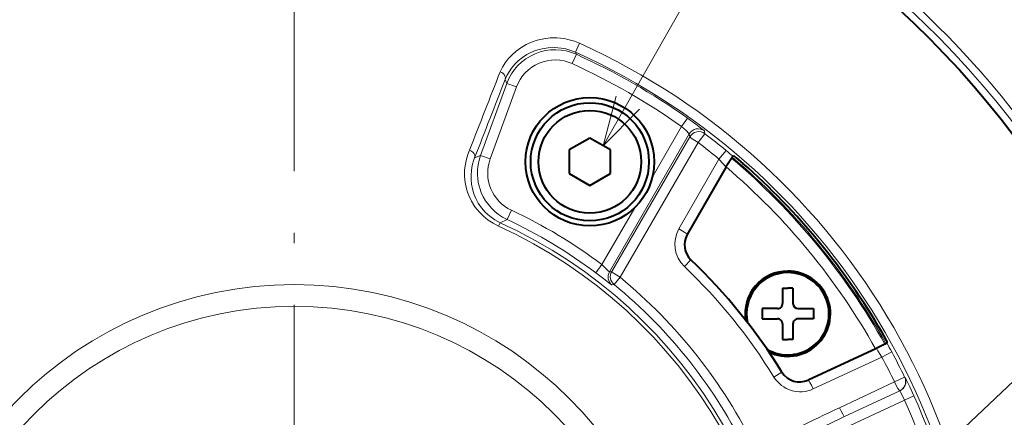
# Model space of a CAD drawing. Extents: x 120 to 1146, y 44 to 810.
# Drawn here: x 561 to 609, y 557 to 576 of the extents above; entities that cross this region are included whole.
import ezdxf

# ---------------------------------------------------------------- set-up
doc = ezdxf.new("R2010")
doc.units = 0
doc.linetypes.add('DASHDOT', pattern=[18.5, 12, -3, 0.5, -3])

msp = doc.modelspace()

# ---------------------------------------------------------------- linework, layer by layer
at = {"color": 7, "linetype": 'DASHDOT', "lineweight": 13}
msp.add_line((574.459839, 617.56012), (574.459839, 470.688141), dxfattribs=at)
at = {"color": 7, "lineweight": 13}
for p, q in [((589.490601, 569.798462), (606.949829, 600.644226)), ((603.81012, 553.023438), (630.039185, 577.889282)), ((588.132813, 574.356079), (588.330017, 574.792114)), ((587.973083, 573.7995), (588.180237, 574.254456)), ((588.180237, 574.254456), (588.132813, 574.356079)), ((584.795471, 572.834534), (584.71698, 573.020996)), ((584.795471, 572.834534), (583.520386, 569.331238)), ((585.265259, 572.663513), (583.990173, 569.160217)), ((585.265259, 572.663513), (584.795471, 572.834534)), ((593.2995, 570.738098), (593.588318, 571.146118)), ((593.2995, 570.738098), (591.862793, 568.249634)), ((593.669678, 570.379456), (589.790955, 563.661316)), ((589.89801, 563.680786), (593.697937, 570.239563)), ((593.697937, 570.239563), (593.669678, 570.379456)), ((594.104492, 569.954895), (594.433533, 570.387512)), ((594.433533, 570.387512), (594.403931, 570.528381)), ((590.303284, 563.397217), (594.104492, 569.954895)), ((583.520386, 569.331238), (583.234863, 569.212585)), ((583.990173, 569.160217), (583.520386, 569.331238)), ((595.113647, 569.155334), (595.459595, 569.574524)), ((595.113647, 569.155334), (593.166077, 565.75647)), ((585.020874, 566.665527), (584.808777, 566.212769)), ((591.018005, 566.786438), (589.420532, 564.019531)), ((584.47644, 566.055237), (584.400513, 565.888977)), ((584.808777, 566.212769), (584.47644, 566.055237)), ((589.420532, 564.019531), (589.120056, 563.619934)), ((593.433289, 563.923706), (593.749084, 564.253235)), ((589.790955, 563.661316), (589.89801, 563.680786)), ((589.907532, 563.024231), (590.013489, 563.044678)), ((590.303284, 563.397156), (590.013489, 563.044678)), ((603.512512, 559.765503), (603.033997, 559.507874)), ((603.033997, 559.507874), (599.695251, 557.963745)), ((598.175171, 558.781494), (597.786926, 558.541504)), ((603.651245, 558.301636), (600.971741, 557.047119)), ((604.140137, 558.539063), (603.651245, 558.301636)), ((604.140137, 558.539063), (604.14624, 558.536865)), ((603.901733, 557.867554), (601.222229, 556.613098)), ((601.222229, 556.613098), (603.907837, 557.865417)), ((603.901733, 557.867554), (603.907837, 557.865417)), ((597.305054, 554.234924), (604.134888, 557.419678)), ((604.591125, 557.624084), (604.134888, 557.419678))]:
    msp.add_line(p, q, dxfattribs=at)
at = {"color": 7, "lineweight": 40}
for p, q in [((588.834839, 570.177063), (587.834839, 569.599731)), ((589.834839, 569.599731), (588.834839, 570.177063)), ((587.834839, 569.599731), (587.834839, 568.445007)), ((589.834839, 568.445007), (589.834839, 569.599731)), ((595.887146, 569.271057), (595.796875, 569.290222)), ((595.462097, 568.772583), (593.57135, 565.474792)), ((595.462097, 568.772583), (595.471558, 568.788391)), ((587.834839, 568.445007), (588.834839, 567.867676)), ((588.834839, 567.867676), (589.834839, 568.445007)), ((598.209839, 562.874146), (598.459839, 562.874146)), ((598.209839, 562.874146), (598.209839, 562.124146)), ((598.709839, 562.874146), (598.459839, 562.874146)), ((598.709839, 562.874146), (598.709839, 562.124146)), ((597.959839, 561.874146), (597.209839, 561.874146)), ((597.209839, 561.874146), (597.209839, 561.374146)), ((598.959839, 561.874146), (599.709839, 561.874146)), ((599.709839, 561.874146), (599.709839, 561.374146)), ((597.209839, 561.374146), (597.959839, 561.374146)), ((598.209839, 561.124146), (598.209839, 560.374146)), ((598.709839, 561.124146), (598.709839, 560.374146)), ((599.709839, 561.374146), (598.959839, 561.374146)), ((598.209839, 560.374146), (598.459839, 560.374146)), ((598.709839, 560.374146), (598.459839, 560.374146)), ((603.268188, 560.297546), (603.271301, 560.200928)), ((602.78009, 559.938416), (599.447083, 558.396606)), ((602.796692, 559.946472), (602.78009, 559.938416))]:
    msp.add_line(p, q, dxfattribs=at)
at = {"color": 7, "lineweight": 13}
for points in [[(588.330017, 574.792114), (588.084839, 574.890198), (587.836731, 574.964966), (587.591675, 575.016479), (587.410889, 575.040955), (587.235046, 575.054138), (587.064758, 575.057068), (586.900635, 575.050659), (586.591553, 575.013855), (586.279236, 574.942444), (585.994324, 574.844788), (585.734741, 574.725586), (585.482544, 574.577759), (585.255615, 574.41217), (585.052429, 574.230957), (584.872009, 574.035889), (584.720093, 573.837219), (584.588379, 573.627869), (584.477051, 573.408813)], [(588.132813, 574.356079), (587.903931, 574.446655), (587.673096, 574.513672), (587.445618, 574.557678), (587.277161, 574.576965), (587.114075, 574.585144), (586.806458, 574.572754), (586.524719, 574.528931), (586.313171, 574.474487), (586.116638, 574.406189), (585.938721, 574.328247), (585.77356, 574.240662), (585.553467, 574.097534), (585.357117, 573.938843), (585.183105, 573.766785), (585.030579, 573.582825), (584.908386, 573.403503), (584.803833, 573.216003), (584.71698, 573.020996)], [(584.477051, 573.408813), (584.552307, 573.373413), (584.61908, 573.324341), (584.671814, 573.265747), (584.709656, 573.197754), (584.727905, 573.128601), (584.726563, 573.058167), (584.71698, 573.020996)], [(590.117004, 572.21875), (589.490601, 569.798462), (591.243225, 571.581299)], [(594.403931, 570.528381), (594.403687, 570.528992), (594.402283, 570.530884), (594.391174, 570.541748), (594.302612, 570.614929), (593.983826, 570.859131), (593.588318, 571.146118)], [(593.669678, 570.379456), (593.669495, 570.380432), (593.667664, 570.383972), (593.650391, 570.405579), (593.510986, 570.547363), (593.2995, 570.738098)], [(582.98999, 569.589294), (582.903259, 569.371399), (582.834167, 569.146118), (582.783447, 568.913818), (582.747803, 568.622192), (582.742981, 568.321411), (582.771973, 568.012573), (582.838562, 567.697388), (582.887329, 567.538269), (582.947266, 567.378662), (583.080078, 567.101257), (583.25177, 566.828308), (583.352905, 566.695374), (583.464417, 566.565979), (583.664917, 566.368042), (583.890076, 566.18634), (584.13678, 566.025391), (584.400513, 565.888977)], [(582.98999, 569.589294), (583.088379, 569.5401), (583.170471, 569.468567), (583.213501, 569.406738), (583.239929, 569.338013), (583.246338, 569.274475), (583.234863, 569.212646)], [(583.234863, 569.212585), (583.180908, 569.060364), (583.136475, 568.904663), (583.102417, 568.74939), (583.077881, 568.591248), (583.060486, 568.373901), (583.062012, 568.152405), (583.083618, 567.927551), (583.127502, 567.697205), (583.195129, 567.46582), (583.288391, 567.235291), (583.411621, 567.003723), (583.564819, 566.77948), (583.747986, 566.567932), (583.966187, 566.369629), (584.210693, 566.197083), (584.47644, 566.055237)], [(595.113647, 569.155334), (595.33905, 568.898376), (595.42041, 568.808472), (595.456055, 568.774414), (595.459778, 568.772339), (595.460999, 568.772034), (595.46167, 568.772156), (595.462097, 568.772583)], [(589.420532, 564.019531), (589.747681, 563.697998), (589.784485, 563.664673), (589.789734, 563.661377), (589.790955, 563.661316)], [(589.120056, 563.619934), (589.511475, 563.322266), (589.821716, 563.084412), (589.892639, 563.032593), (589.903748, 563.025696), (589.906677, 563.024353), (589.907532, 563.024231)], [(603.033997, 559.507874), (602.840332, 559.821167), (602.786621, 559.91571), (602.780396, 559.930542), (602.779236, 559.93512), (602.779236, 559.937134), (602.77948, 559.937805), (602.78009, 559.938416)], [(604.14624, 558.536865), (604.14679, 558.53656), (604.148254, 558.534973), (604.156311, 558.522827), (604.208191, 558.427307), (604.385376, 558.069031), (604.591125, 557.624084)], [(603.907837, 557.865417), (603.908752, 557.865112), (603.91156, 557.862488), (603.927307, 557.839539), (604.024292, 557.659363), (604.134888, 557.419678)]]:
    msp.add_lwpolyline(points, dxfattribs=at)
at = {"color": 7, "lineweight": 40}
for points in [[(595.796875, 569.290222), (595.795166, 569.289673), (595.789246, 569.283936), (595.755371, 569.237671), (595.65741, 569.086487), (595.471558, 568.788391)], [(595.887146, 569.271057), (595.887634, 569.270935), (595.889099, 569.270142), (595.897766, 569.264221), (595.956482, 569.217957), (596.276184, 568.945496)], [(603.268188, 560.297546), (603.268066, 560.298096), (603.267517, 560.299927), (603.262695, 560.310974), (603.223206, 560.38739), (603.027039, 560.73645)], [(603.271301, 560.200928), (603.270569, 560.19928), (603.264648, 560.194031), (603.218628, 560.165649), (603.073608, 560.087952), (602.796692, 559.946472)]]:
    msp.add_lwpolyline(points, dxfattribs=at)
for centre, radius in [((574.459839, 544.124146), 43.689999), ((588.834839, 569.0224), 3.125), ((588.834839, 569.0224), 2.875), ((588.834839, 569.0224), 2.5)]:
    msp.add_circle(centre, radius, dxfattribs=at)
at = {"color": 7, "lineweight": 13}
for radius in [18.917207, 17.860563]:
    msp.add_circle((574.459839, 544.124146), radius, dxfattribs=at)
at = {"color": 7, "lineweight": 40}
for centre, radius, start, end in [((574.459839, 544.124146), 56.489226, 90.000003, 269.999997), ((574.459839, 544.124146), 56.5, 24.768848, 155.231157), ((574.459839, 544.124146), 56.489228, 358.305082, 89.999996), ((574.459839, 544.124146), 33.046256, 30.17872, 48.686637), ((594.442017, 564.978088), 1.002636, 150.296892, 226.288569), ((574.459839, 544.124146), 27.879304, 31.718231, 46.220577), ((598.459839, 561.624146), 2.075, 90.000003, 188.560613), ((598.459839, 561.624146), 2.000635, 90.000003, 192.606339), ((598.459839, 561.624146), 2.000635, 239.590254, 90.000003), ((598.459839, 561.624146), 2.075, 243.63598, 90.000003), ((597.959839, 562.124146), 0.25, 269.999997, 360), ((598.959839, 562.124146), 0.25, 180.000005, 269.999997), ((597.959839, 561.124146), 0.25, 0, 90.000003), ((598.959839, 561.124146), 0.25, 90.000003, 180.000005), ((599.028931, 559.307251), 1.002406, 211.627364, 294.664582)]:
    msp.add_arc(centre, radius, start, end, dxfattribs=at)
at = {"color": 7, "lineweight": 13}
for centre, radius, start, end in [((574.459839, 544.124146), 56.488946, 90.000003, 357.590464), ((574.459839, 544.124146), 56.447592, 358.330374, 269.999997), ((574.459839, 544.124146), 56.488946, 358.305252, 90.000003), ((574.459839, 544.124146), 44.4023, 8.971313, 202.621964), ((574.459839, 544.124146), 44.042231, 9.079507, 269.999997), ((587.144409, 571.979553), 2.499644, 65.517784, 159.999148), ((574.459839, 544.124146), 33.658677, 354.335806, 65.664196), ((587.144287, 571.979797), 1.999525, 65.51206, 160.004872), ((574.459839, 544.124146), 33.180116, 354.335806, 65.664196), ((574.459839, 544.124146), 33.107196, 54.705826, 65.516937), ((574.459839, 544.124146), 32.607272, 54.705826, 65.516937), ((2151.781738, -38.996521), 1682.701641, 158.657535, 158.79709), ((2170.233398, -46.203186), 1702.145982, 158.666852, 158.804412), ((594.102661, 570.12915), 0.500122, 52.960126, 149.974753), ((574.459839, 544.124146), 32.995635, 50.473138, 52.746471), ((574.459839, 544.124146), 32.452133, 50.473138, 52.746471), ((585.869324, 568.476318), 2.499681, 160.001389, 244.894674), ((582.290405, 553.608459), 20.696419, 49.26219, 50.483414), ((574.459839, 544.124146), 32.880027, 29.152907, 49.693608), ((574.520996, 544.124146), 32.890021, 29.20482, 49.784798), ((585.869141, 568.476257), 1.999575, 159.997004, 244.899059), ((574.459839, 544.124146), 32.380332, 29.186949, 49.565785), ((574.459839, 544.124146), 24.892728, 53.057992, 64.896066), ((574.459839, 544.124146), 23.927476, 354.547699, 65.452303), ((574.459839, 544.124146), 24.110251, 354.547699, 65.452303), ((574.459839, 544.124146), 24.392804, 53.057992, 64.896066), ((594.472717, 565.011597), 1.504373, 150.31409, 226.304607), ((574.459839, 544.124146), 27.422882, 31.718231, 46.220577), ((590.224121, 563.411377), 0.500103, 150.017291, 230.7224), ((590.331177, 563.430908), 0.500102, 150.017223, 230.560757), ((574.459839, 544.124146), 24.492908, 25.959341, 50.578005), ((574.459839, 544.124146), 24.949254, 25.959341, 50.578005), ((585.637512, 550.148315), 20.297969, 28.281327, 29.686396), ((574.459839, 544.124146), 32.995635, 25.904582, 28.297117), ((574.459839, 544.124146), 32.452133, 25.904582, 28.297117), ((599.067932, 559.329895), 1.503773, 211.610848, 294.663838), ((603.696289, 558.318604), 0.500114, 295.021842, 25.874643), ((574.459839, 544.124146), 32.517379, 10.394074, 24.134209), ((574.459839, 544.124146), 33.017303, 10.394074, 24.134209), ((651.786987, 448.295715), 120.037496, 115.044824, 117.214147), ((702.522034, 339.586487), 239.503972, 115.021396, 116.108435)]:
    msp.add_arc(centre, radius, start, end, dxfattribs=at)
for centre, major_axis, ratio, start_param, end_param in [((594.130859, 569.989563), (0.432617, -0.250671), 0.08648, 3.159111586, 4.701515515), ((594.130859, 569.989563), (-0.490173, -0.098572), 0.999651, 3.863864754, 5.560913244), ((593.137573, 565.723511), (0.433777, -0.248718), 0.08556, 6.283185282, 7.837316482), ((590.330994, 563.430847), (0.432617, -0.250671), 0.08601, 3.159110829, 4.698249227), ((599.657043, 557.94281), (0.2099, -0.453796), 0.086954, 1.576748053, 3.141592505), ((603.690491, 558.320679), (0.211975, -0.45282), 0.087147, 4.713631877, 6.265665353), ((603.690491, 558.320679), (0.167297, 0.471191), 0.999691, 3.919251657, 5.505526422), ((601.010925, 557.066162), (0.211975, -0.45282), 0.087145, 4.713756343, 6.265665356)]:
    msp.add_ellipse(centre, major_axis=major_axis, ratio=ratio, start_param=start_param, end_param=end_param, dxfattribs=at)

doc.saveas('drawing.dxf')
